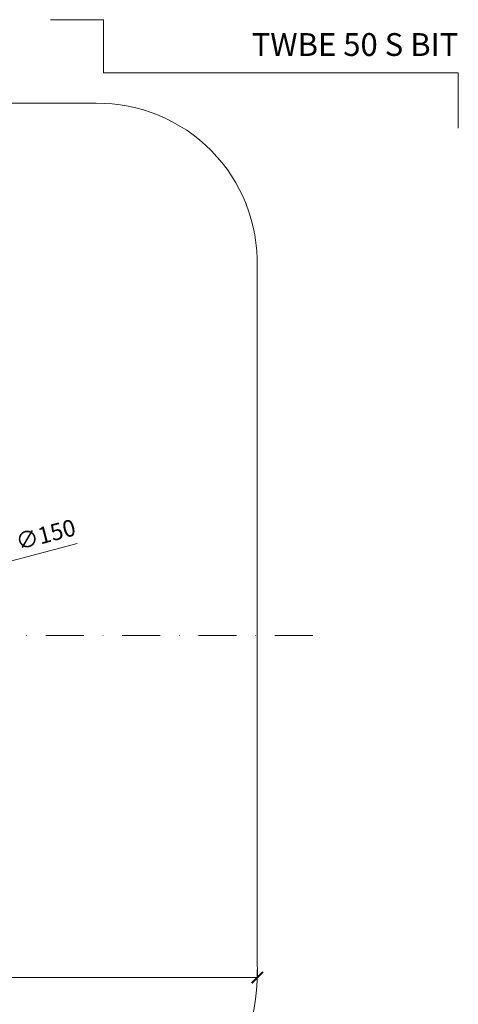
# Model space of a CAD drawing. Units: millimetres. Extents: x -3781 to 3448, y 11954 to 25788.
# Drawn here: x 2056 to 2171, y 20181 to 20440 of the extents above; entities that cross this region are included whole.
import ezdxf
from ezdxf.enums import TextEntityAlignment as Align

# ---------------------------------------------------------------- set-up
doc = ezdxf.new("R2010")
doc.units = ezdxf.units.MM
doc.linetypes.add('DASHDOT2', pattern=[0.5, 0.25, -0.125, 0, -0.125])
doc.layers.get('DEFPOINTS').update_dxf_attribs({"color": 254, "lineweight": 30})
for name, color, linetype, lineweight in [('TOPWET_KOTY', 30, 'Continuous', 13), ('TOPWET_TENKOU', 142, 'Continuous', 13), ('TOPWET_VYKRESOVE_POLE', 254, 'Continuous', 13)]:
    doc.layers.add(name, color=color, linetype=linetype, lineweight=lineweight)
doc.layers.add('Vrstva 4', color=255, linetype='Continuous')
doc.styles.add('BOLD_ARIAL_NARROW', font='ARIALNB.TTF')
doc.styles.add('REGULAR_ARIAL_NARROW', font='ARIALN.TTF')
doc.dimstyles.new('ISO-TW 1-2', dxfattribs={"dimscale": 2, "dimtxt": 2.2, "dimasz": 1.5, "dimexe": 1, "dimexo": 0, "dimgap": 0.75, "dimtad": 1, "dimdec": 0, "dimtxsty": 'REGULAR_ARIAL_NARROW', "dimblk": 'ARCHTICK', "dimcen": 0.5, "dimclrd": 256, "dimclre": 256, "dimclrt": 256, "dimadec": 0, "dimazin": 0, "dimtfac": 1, "dimtdec": 0, "dimtmove": 1, "dimatfit": 3, "dimldrblk": 'DOT', "dimfxl": 1, "dimtzin": 0, "dimlwd": -1, "dimlwe": -1, "dimarcsym": 0})

# ---------------------------------------------------------------- blocks, each defined once
blk = doc.blocks.new('_ArchTick')
at = {"color": 0, "linetype": 'ByBlock', "const_width": 0.15}
blk.add_lwpolyline([(-0.5, -0.5), (0.5, 0.5)], dxfattribs=at)
blk = doc.blocks.new('*D35')
at = {"layer": 'DEFPOINTS', "color": 0, "ltscale": 40, "transparency": 16777216}
for p in [(2050.83, 20297.25), (1905.75, 20259.13)]:
    blk.add_point(p, dxfattribs=at)
at = {"layer": 'TOPWET_KOTY', "ltscale": 40, "transparency": 16777216}
for p in [(2071.01, 20302.56), (1905.75, 20259.13)]:
    blk.add_line(p, (2050.83, 20297.25), dxfattribs=at)
at = {"layer": 'TOPWET_KOTY', "ltscale": 40, "transparency": 16777216, "xscale": 3, "yscale": 3, "zscale": 3}
for p, rotation in [((2050.83, 20297.25), 194.7235500170963), ((1905.75, 20259.13), 14.72355001709624)]:
    blk.add_blockref('_ArchTick', p, dxfattribs=dict(at, rotation=rotation))
at = {"layer": 'TOPWET_KOTY', "ltscale": 40, "transparency": 16777216, "insert": (2062.84, 20304.41), "char_height": 4.4, "attachment_point": 5, "rotation": 14.7236, "style": 'REGULAR_ARIAL_NARROW'}
blk.add_mtext('∅150', dxfattribs=at)
blk = doc.blocks.new('_Dot')
at = {"color": 0, "linetype": 'ByBlock', "lineweight": -2}
blk.add_line((-0.5, 0), (-1, 0), dxfattribs=at)
at = {"color": 0, "linetype": 'ByBlock', "const_width": 0.5}
blk.add_lwpolyline([(-0.25, 0, 1), (0.25, 0, 1)], format="xyb", close=True, dxfattribs=at)
blk = doc.blocks.new('*U289')
at = {"layer": 'Vrstva 4', "color": 8, "lineweight": 5, "ltscale": 0.5, "true_color": 0x828282}
blk.add_lwpolyline([(87.5, 274.71), (87.5, 282), (40.78, 282), (40.78, 289), (33.78, 289)], dxfattribs=at)
at = {"color": 7}
for tag, height, style, p in [('01_OZNAČENÍ_VÝKRESU', 3, 'BOLD_ARIAL_NARROW', (87.5, 284.23)), ('08_REZERVNÍ_POLE', 2.25, 'REGULAR_ARIAL_NARROW', (5.16, 12.83))]:
    blk.add_attdef(tag, text='', height=height, dxfattribs=dict(at, style=style)).set_placement(p, align=Align.RIGHT)
for tag, p, style in [('02_NADPIS_HLAVNÍ', (-80.68, 29.06), 'BOLD_ARIAL_NARROW'), ('03_TYP', (-80.68, 23.66), 'BOLD_ARIAL_NARROW'), ('06_VÁHA_KG', (-7.96, 23.66), 'REGULAR_ARIAL_NARROW'), ('04_KÓD_NEBO_PODNADPIS', (-82.11, 18.23), 'REGULAR_ARIAL_NARROW'), ('07_MATERIÁL', (-7.96, 18.23), 'REGULAR_ARIAL_NARROW'), ('05_MĚŘÍTKO', (-80.68, 12.83), 'REGULAR_ARIAL_NARROW')]:
    blk.add_attdef(tag, p, '', height=2.25, dxfattribs=dict(at, style=style))
blk = doc.blocks.new('*D83')
at = {"layer": 'DEFPOINTS', "color": 0, "ltscale": 30, "transparency": 16777216}
for p in [(1838.15, 20188.32), (2118.45, 20188.32), (2118.45, 20188.32)]:
    blk.add_point(p, dxfattribs=at)
at = {"layer": 'TOPWET_KOTY', "ltscale": 30, "transparency": 16777216}
for p, q in [((1838.15, 20188.32), (1838.15, 20190.32)), ((2118.45, 20188.32), (2118.45, 20190.32)), ((1838.15, 20188.32), (2118.45, 20188.32))]:
    blk.add_line(p, q, dxfattribs=at)
at = {"layer": 'TOPWET_KOTY', "ltscale": 30, "transparency": 16777216, "xscale": 3, "yscale": 3, "zscale": 3, "rotation": 180}
blk.add_blockref('_ArchTick', (1838.15, 20188.32), dxfattribs=at)
at = {"layer": 'TOPWET_KOTY', "ltscale": 30, "transparency": 16777216, "xscale": 3, "yscale": 3, "zscale": 3}
blk.add_blockref('_ArchTick', (2118.45, 20188.32), dxfattribs=at)
at = {"layer": 'TOPWET_KOTY', "ltscale": 30, "transparency": 16777216, "insert": (1978.3, 20192.07), "char_height": 4.4, "attachment_point": 5, "style": 'REGULAR_ARIAL_NARROW'}
blk.add_mtext('300', dxfattribs=at)

msp = doc.modelspace()

# ---------------------------------------------------------------- linework, layer by layer
at = {"layer": 'TOPWET_TENKOU', "ltscale": 30}
msp.add_lwpolyline([(2118.39, 20375.38), (2118.39, 20278.31), (2118.39, 20192.24, -0.374591), (2075.97, 20138.12), (1880.33, 20138.12, -0.381211), (1838.39, 20192.24), (1838.39, 20278.19), (1838.39, 20375.38, -0.433911), (1880.33, 20418.5), (2075.97, 20418.5, -0.425842)], format="xyb", close=True, dxfattribs=at)
at = {"layer": 'TOPWET_TENKOU', "linetype": 'DASHDOT2', "ltscale": 40}
msp.add_lwpolyline([(1821.55, 20278.39), (2134.73, 20278.4)], dxfattribs=at)

# ---------------------------------------------------------------- block references
at = {"layer": 'TOPWET_VYKRESOVE_POLE', "ltscale": 40}
ref = msp.add_blockref('*U289', (1996.39, 19862.5), dxfattribs=dict(at, xscale=2, yscale=2, zscale=2))
ref.add_attrib('01_OZNAČENÍ_VÝKRESU', 'TWBE 50 S BIT', dxfattribs={"layer": '0', "color": 7, "height": 6, "style": 'BOLD_ARIAL_NARROW'}).set_placement((2171.39, 20430.96), align=Align.RIGHT)

# ---------------------------------------------------------------- dimensions: what is measured, and where the dimension line sits
at = {"layer": 'TOPWET_KOTY', "ltscale": 40}
dim = msp.add_diameter_dim_2p(p1=(1905.75, 20259.13), p2=(2050.83, 20297.25), dimstyle='ISO-TW 1-2', dxfattribs=at)
dim.commit()
dim.dimension.update_dxf_attribs({"geometry": '*D35', "text_midpoint": (2062.84, 20304.41)})
at = {"layer": 'TOPWET_KOTY', "ltscale": 30}
dim = msp.add_linear_dim(base=(2118.45, 20188.32), p1=(1838.15, 20188.32), p2=(2118.45, 20188.32), text='300', dimstyle='ISO-TW 1-2', dxfattribs=at)
dim.commit()
dim.dimension.update_dxf_attribs({"geometry": '*D83', "text_midpoint": (1978.3, 20192.07)})

doc.saveas('drawing.dxf')
